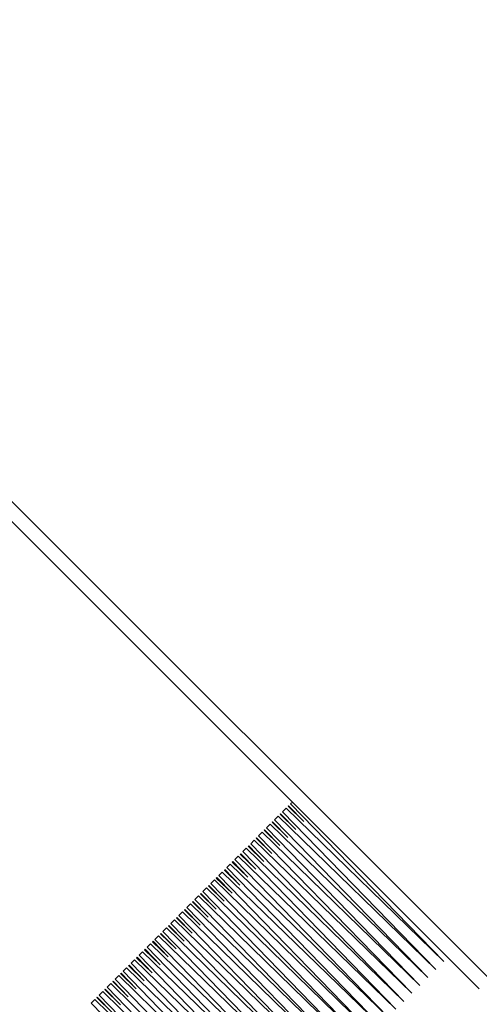
# Model space of a CAD drawing. Units: inches. Extents: x -0.11 to 3.51, y -1.75 to 3.71.
# Drawn here: x 1.46 to 2.28, y -0.76 to 0.99 of the extents above; entities that cross this region are included whole.
import ezdxf

# ---------------------------------------------------------------- set-up
doc = ezdxf.new("R2010")
doc.units = ezdxf.units.IN
doc.header["$LTSCALE"] = 0.5
doc.header["$MEASUREMENT"] = 0
for name, color, linetype, lineweight in [('Housing Endcap', 7, 'Continuous', 25), ('Shade Fabric', 7, 'Continuous', 20), ('System', 7, 'Continuous', 30)]:
    doc.layers.add(name, color=color, linetype=linetype, lineweight=lineweight)

# ---------------------------------------------------------------- blocks, each defined once
blk = doc.blocks.new('Fabric 085752')
at = {"layer": 'Shade Fabric', "extrusion": (1, -4.93038e-32, -2.22045e-16)}
for p, q in [((1.947, -0.3989), (1.2399, 0.3082)), ((1.9438, -0.4021), (1.947, -0.3989)), ((1.9297, -0.4162), (1.936, -0.4099)), ((2.2015, -0.6959), (1.9297, -0.4162)), ((1.936, -0.4099), (2.2157, -0.6818)), ((1.9395, -0.4064), (1.9403, -0.4056)), ((1.9395, -0.4064), (1.9673, -0.4334)), ((1.9673, -0.4334), (1.9403, -0.4056)), ((2.2157, -0.6818), (1.9438, -0.4021)), ((1.9112, -0.4347), (1.912, -0.4339)), ((1.9112, -0.4347), (1.939, -0.4617)), ((1.939, -0.4617), (1.912, -0.4339)), ((1.9155, -0.4304), (1.9218, -0.4241)), ((2.1874, -0.7101), (1.9155, -0.4304)), ((1.9218, -0.4241), (2.2015, -0.6959)), ((1.9254, -0.4205), (1.9261, -0.4198)), ((1.9254, -0.4205), (1.9531, -0.4475)), ((1.9531, -0.4475), (1.9261, -0.4198)), ((1.8872, -0.4586), (1.8935, -0.4523)), ((1.8935, -0.4523), (2.1732, -0.7242)), ((1.8971, -0.4488), (1.8979, -0.448)), ((1.8971, -0.4488), (1.9248, -0.4758)), ((1.9248, -0.4758), (1.8979, -0.448)), ((1.9014, -0.4445), (1.9077, -0.4382)), ((2.1732, -0.7242), (1.9014, -0.4445)), ((1.9077, -0.4382), (2.1874, -0.7101)), ((1.8731, -0.4728), (1.8794, -0.4665)), ((1.8794, -0.4665), (2.1591, -0.7383)), ((1.8829, -0.463), (1.8837, -0.4622)), ((1.8829, -0.463), (1.9107, -0.4899)), ((1.9107, -0.4899), (1.8837, -0.4622)), ((2.1591, -0.7383), (1.8872, -0.4586)), ((1.859, -0.4869), (1.8653, -0.4806)), ((2.1308, -0.7666), (1.859, -0.4869)), ((1.8653, -0.4806), (2.145, -0.7525)), ((1.8688, -0.4771), (1.8696, -0.4763)), ((1.8688, -0.4771), (1.8966, -0.5041)), ((1.8966, -0.5041), (1.8696, -0.4763)), ((2.145, -0.7525), (1.8731, -0.4728)), ((1.8405, -0.5054), (1.8413, -0.5046)), ((1.8405, -0.5054), (1.8683, -0.5324)), ((1.8683, -0.5324), (1.8413, -0.5046)), ((1.8448, -0.5011), (1.8511, -0.4948)), ((2.1167, -0.7808), (1.8448, -0.5011)), ((1.8511, -0.4948), (2.1308, -0.7666)), ((1.8546, -0.4912), (1.8554, -0.4905)), ((1.8546, -0.4912), (1.8824, -0.5182)), ((1.8824, -0.5182), (1.8554, -0.4905)), ((1.8165, -0.5294), (1.8228, -0.5231)), ((1.8228, -0.5231), (2.1025, -0.7949)), ((1.8264, -0.5195), (1.8271, -0.5187)), ((1.8264, -0.5195), (1.8541, -0.5465)), ((1.8541, -0.5465), (1.8271, -0.5187)), ((1.8307, -0.5152), (1.837, -0.5089)), ((2.1025, -0.7949), (1.8307, -0.5152)), ((1.837, -0.5089), (2.1167, -0.7808)), ((1.8024, -0.5435), (1.8087, -0.5372)), ((1.8087, -0.5372), (2.0884, -0.809)), ((1.8122, -0.5337), (1.813, -0.5329)), ((1.8122, -0.5337), (1.84, -0.5607)), ((1.84, -0.5607), (1.813, -0.5329)), ((2.0884, -0.809), (1.8165, -0.5294)), ((1.7883, -0.5576), (1.7945, -0.5513)), ((2.0601, -0.8373), (1.7883, -0.5576)), ((1.7945, -0.5513), (2.0742, -0.8232)), ((1.7981, -0.5478), (1.7989, -0.547)), ((1.7981, -0.5478), (1.8258, -0.5748)), ((1.8258, -0.5748), (1.7989, -0.547)), ((2.0742, -0.8232), (1.8024, -0.5435)), ((1.7698, -0.5761), (1.7706, -0.5753)), ((1.7698, -0.5761), (1.7976, -0.6031)), ((1.7976, -0.6031), (1.7706, -0.5753)), ((1.7741, -0.5718), (1.7804, -0.5655)), ((2.046, -0.8515), (1.7741, -0.5718)), ((1.7804, -0.5655), (2.0601, -0.8373)), ((1.7839, -0.562), (1.7847, -0.5612)), ((1.7839, -0.562), (1.8117, -0.5889)), ((1.8117, -0.5889), (1.7847, -0.5612)), ((1.7458, -0.6001), (1.7521, -0.5938)), ((1.7521, -0.5938), (2.0318, -0.8656)), ((1.7557, -0.5902), (1.7564, -0.5895)), ((1.7557, -0.5902), (1.7834, -0.6172)), ((1.7834, -0.6172), (1.7564, -0.5895)), ((1.76, -0.5859), (1.7663, -0.5796)), ((2.0318, -0.8656), (1.76, -0.5859)), ((1.7663, -0.5796), (2.046, -0.8515)), ((1.7317, -0.6142), (1.738, -0.6079)), ((1.738, -0.6079), (2.0177, -0.8798)), ((1.7415, -0.6044), (1.7423, -0.6036)), ((1.7415, -0.6044), (1.7693, -0.6314)), ((1.7693, -0.6314), (1.7423, -0.6036)), ((2.0177, -0.8798), (1.7458, -0.6001)), ((1.7175, -0.6283), (1.7238, -0.6221)), ((1.9894, -0.908), (1.7175, -0.6283)), ((1.7238, -0.6221), (2.0035, -0.8939)), ((1.7274, -0.6185), (1.7281, -0.6177)), ((1.7274, -0.6185), (1.7551, -0.6455)), ((1.7551, -0.6455), (1.7281, -0.6177)), ((2.0035, -0.8939), (1.7317, -0.6142)), ((1.6991, -0.6468), (1.6999, -0.646)), ((1.7268, -0.6738), (1.6999, -0.646)), ((1.7034, -0.6425), (1.7097, -0.6362)), ((1.9752, -0.9222), (1.7034, -0.6425)), ((1.7097, -0.6362), (1.9894, -0.908)), ((1.7132, -0.6327), (1.714, -0.6319)), ((1.7132, -0.6327), (1.741, -0.6596)), ((1.741, -0.6596), (1.714, -0.6319)), ((1.6849, -0.6609), (1.6857, -0.6602)), ((1.6849, -0.6609), (1.7127, -0.6879)), ((1.7127, -0.6879), (1.6857, -0.6602)), ((1.6893, -0.6566), (1.6955, -0.6503)), ((1.9611, -0.9363), (1.6893, -0.6566)), ((1.6955, -0.6503), (1.9752, -0.9222)), ((1.6991, -0.6468), (1.7268, -0.6738)), ((1.661, -0.6849), (1.6673, -0.6786)), ((1.6673, -0.6786), (1.947, -0.9505)), ((1.6708, -0.6751), (1.6716, -0.6743)), ((1.6708, -0.6751), (1.6986, -0.7021)), ((1.6986, -0.7021), (1.6716, -0.6743)), ((1.6751, -0.6708), (1.6814, -0.6645)), ((1.947, -0.9505), (1.6751, -0.6708)), ((1.6814, -0.6645), (1.9611, -0.9363)), ((1.6468, -0.6991), (1.6531, -0.6928)), ((1.6531, -0.6928), (1.9328, -0.9646)), ((1.6567, -0.6892), (1.6574, -0.6885)), ((1.6567, -0.6892), (1.6844, -0.7162)), ((1.6844, -0.7162), (1.6574, -0.6885)), ((1.9328, -0.9646), (1.661, -0.6849)), ((1.6327, -0.7132), (1.639, -0.7069)), ((1.9045, -0.9929), (1.6327, -0.7132)), ((1.639, -0.7069), (1.9187, -0.9788)), ((1.6425, -0.7034), (1.6433, -0.7026)), ((1.6425, -0.7034), (1.6703, -0.7304)), ((1.6703, -0.7304), (1.6433, -0.7026)), ((1.9187, -0.9788), (1.6468, -0.6991)), ((1.6142, -0.7317), (1.615, -0.7309)), ((1.6142, -0.7317), (1.642, -0.7586)), ((1.642, -0.7586), (1.615, -0.7309)), ((1.6185, -0.7273), (1.6248, -0.7211)), ((1.8904, -1.007), (1.6185, -0.7273)), ((1.6248, -0.7211), (1.9045, -0.9929)), ((1.6284, -0.7175), (1.6292, -0.7167)), ((1.6284, -0.7175), (1.6561, -0.7445)), ((1.6561, -0.7445), (1.6292, -0.7167)), ((1.5903, -0.7556), (1.5966, -0.7493)), ((1.5966, -0.7493), (1.8762, -1.0212)), ((1.6001, -0.7458), (1.6009, -0.745)), ((1.6001, -0.7458), (1.6279, -0.7728)), ((1.6279, -0.7728), (1.6009, -0.745)), ((1.6044, -0.7415), (1.6107, -0.7352)), ((1.8762, -1.0212), (1.6044, -0.7415)), ((1.6107, -0.7352), (1.8904, -1.007)), ((1.8621, -1.0353), (1.5903, -0.7556))]:
    blk.add_line(p, q, dxfattribs=at)
blk = doc.blocks.new('Housing Endcap 085752')
at = {"layer": 'Housing Endcap', "extrusion": (1, -4.93038e-32, -2.22045e-16)}
for p, q in [((2.2786, -0.7306), (0.4889, 1.0591)), ((2.2965, -0.7127), (0.5988, 0.985))]:
    blk.add_line(p, q, dxfattribs=at)
blk = doc.blocks.new('System 085752')
at = {"layer": 'System'}
for name in ['Housing Endcap 085752', 'Fabric 085752']:
    blk.add_blockref(name, (0, 0), dxfattribs=at)

msp = doc.modelspace()

# ---------------------------------------------------------------- block references
at = {"layer": 'System'}
msp.add_blockref('System 085752', (0, 0), dxfattribs=at)

doc.saveas('drawing.dxf')
